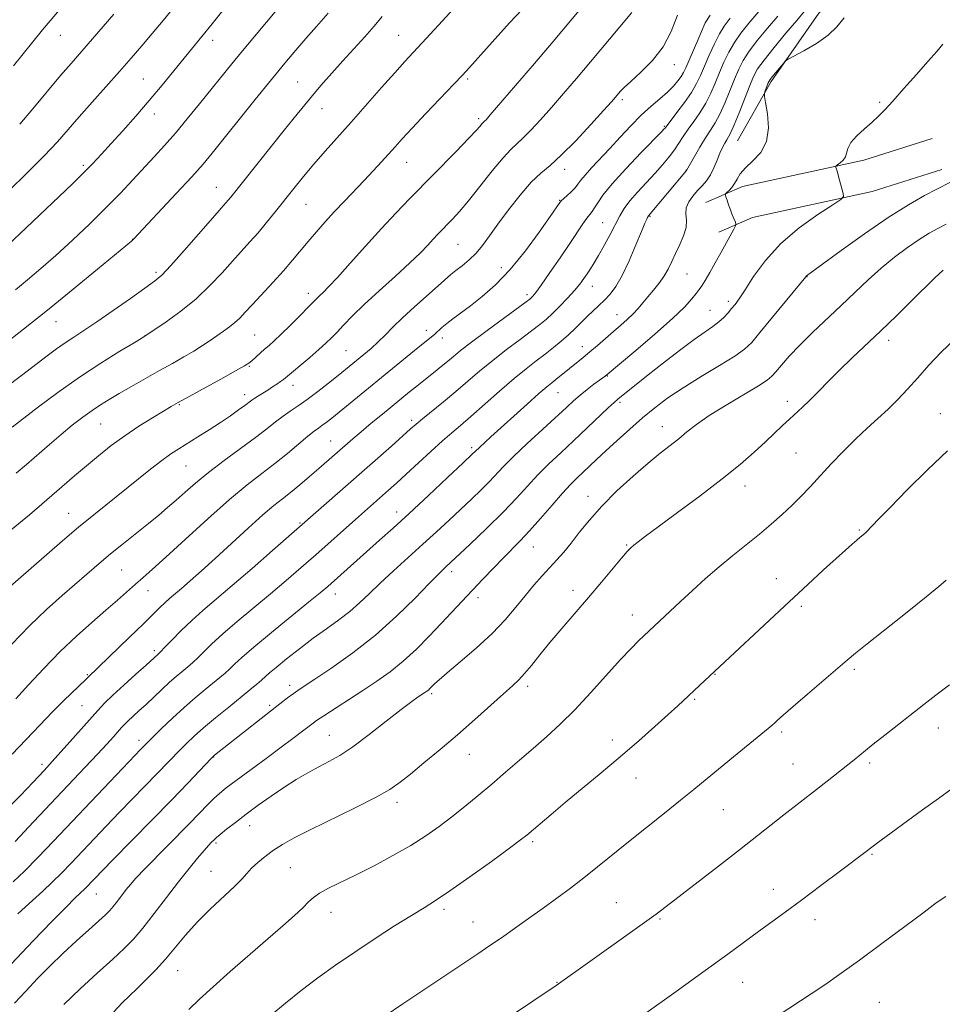
# Model space of a CAD drawing. Extents: x 2174800 to 2177700, y 342300 to 345200.
# Drawn here: x 2176629 to 2176857, y 343517 to 343761 of the extents above; entities that cross this region are included whole.
import ezdxf

# ---------------------------------------------------------------- set-up
doc = ezdxf.new("R2010")
doc.units = 0
doc.header["$MEASUREMENT"] = 0
for name, color, linetype, lineweight in [('DTM HARD BREAKLINE', 7, 'Continuous', 0), ('DTM SPOT ELEVATION', 2, 'Continuous', 13), ('INDEX CONTOUR', 41, 'Continuous', 13), ('INTERMEDIATE CONTOUR', 44, 'Continuous', 0)]:
    doc.layers.add(name, color=color, linetype=linetype, lineweight=lineweight)

msp = doc.modelspace()

# ---------------------------------------------------------------- linework, layer by layer
at = {"layer": 'DTM HARD BREAKLINE'}
for points in [[(2176806.56, 343731.05, 1261.03), (2176814.85, 343745.74, 1262.26), (2176826.66, 343762.67, 1261.41), (2176842.47, 343779.19, 1261.03), (2176865.37, 343793.55, 1261.31), (2176905.09, 343809.83, 1261.22), (2176938.63, 343823.84, 1260.89), (2176983.24, 343838.39, 1261.74)], [(2176854.68, 343731.58, 1265.14), (2176837.82, 343726.23, 1264.43), (2176807.8, 343719.69, 1262.59), (2176798.71, 343715.78, 1261.36)], [(2176857.1, 343723.95, 1265.14), (2176839.88, 343718.49, 1264.43), (2176810.26, 343712.04, 1262.59), (2176801.88, 343708.43, 1261.36)]]:
    msp.add_polyline3d(points, dxfattribs=at)
at = {"layer": 'DTM SPOT ELEVATION'}
for p in [(2176638.91, 343757.15, 1228.73), (2176676.56, 343755.92, 1234.53), (2176722.62, 343757.16, 1241.12), (2176790.86, 343749.86, 1250.58), (2176659.45, 343746.36, 1233.09), (2176739.71, 343746.29, 1244.25), (2176697.63, 343745.58, 1239.11), (2176778.03, 343741.18, 1250.33), (2176703.68, 343738.94, 1240.75), (2176841.75, 343740.56, 1263.81), (2176662.13, 343737.67, 1234.58), (2176742.43, 343736.5, 1245.69), (2176788.41, 343734.6, 1253.85), (2176644.53, 343724.97, 1233.7), (2176724.65, 343725.67, 1244.78), (2176763.72, 343723.97, 1250.53), (2176793.82, 343723.76, 1257.96), (2176677.5, 343719.48, 1239.21), (2176699.71, 343715.25, 1242.89), (2176762.46, 343716.25, 1251.91), (2176784.83, 343712.31, 1258.12), (2176773.12, 343710.78, 1255.02), (2176656.78, 343706.65, 1237.97), (2176737.3, 343705.42, 1248.95), (2176748.05, 343699.61, 1251.3), (2176662.55, 343698.48, 1239.66), (2176793.99, 343698.03, 1260.96), (2176823.71, 343697.39, 1266.04), (2176770.56, 343694.99, 1256.71), (2176700.31, 343693.26, 1245.49), (2176754.4, 343692.93, 1253.59), (2176804.23, 343691.27, 1263.61), (2176776.68, 343687.93, 1259.28), (2176799.69, 343689.05, 1263.15), (2176637.84, 343686.23, 1238.77), (2176659.87, 343682.78, 1241.98), (2176687.01, 343682.93, 1245.03), (2176729.51, 343684.12, 1251.44), (2176733.46, 343682.15, 1252.51), (2176843.95, 343681.61, 1270.52), (2176709.57, 343679.07, 1249), (2176768.14, 343680.02, 1259.35), (2176685.7, 343675.2, 1246.13), (2176774.26, 343672.75, 1262.1), (2176696.47, 343670.48, 1248.61), (2176684.51, 343668.18, 1247.44), (2176762.08, 343668.68, 1260.86), (2176668.36, 343665.64, 1246.15), (2176777.42, 343666.26, 1264.29), (2176818.88, 343666.53, 1269.49), (2176856.77, 343663.43, 1273.28), (2176648.87, 343660.88, 1244.94), (2176725.85, 343661.82, 1255.62), (2176787.95, 343660.25, 1267.32), (2176705.82, 343656.65, 1253.18), (2176740.75, 343655.01, 1259.68), (2176821.01, 343653.73, 1271.06), (2176669.98, 343650.46, 1248.93), (2176808.35, 343645.54, 1270.62), (2176769.5, 343642.97, 1267.42), (2176640.96, 343638.76, 1247.2), (2176722.12, 343639.07, 1259.39), (2176698.21, 343636.37, 1255.83), (2176836.67, 343634.63, 1273.86), (2176755.94, 343630.46, 1266.81), (2176779.06, 343630.9, 1269.87), (2176654.04, 343624.76, 1250.96), (2176735.72, 343624.31, 1264.45), (2176816.1, 343622.56, 1273.32), (2176660.55, 343619.58, 1252.71), (2176765.78, 343619.69, 1269.48), (2176706.99, 343618.79, 1260.68), (2176742.26, 343617.89, 1266.5), (2176822.31, 343615.73, 1274.31), (2176780.48, 343613.58, 1271.38), (2176662.18, 343604.75, 1255.65), (2176835.41, 343600.17, 1276.27), (2176645.53, 343598.82, 1253.85), (2176800.97, 343598.91, 1274.06), (2176695.69, 343596.14, 1263.52), (2176754.55, 343595.97, 1270.39), (2176730.77, 343594.13, 1268.25), (2176795.9, 343592.75, 1274.18), (2176644.22, 343591.14, 1254.97), (2176690.71, 343591.26, 1263.71), (2176856.21, 343585.58, 1278.67), (2176705.44, 343583.81, 1267.11), (2176775.53, 343582.61, 1273.46), (2176817.47, 343584.65, 1276.29), (2176658.39, 343582.53, 1259.49), (2176676.8, 343578.44, 1264.05), (2176740.13, 343579.08, 1270.79), (2176634.31, 343576.59, 1255.58), (2176820.28, 343576.7, 1277.12), (2176839.23, 343576.92, 1278.31), (2176781.37, 343573.19, 1274.76), (2176722.21, 343567.18, 1270.48), (2176803.05, 343565.35, 1276.92), (2176685.75, 343561.45, 1268.7), (2176677.38, 343557.17, 1268.24), (2176755.83, 343557.44, 1274.29), (2176839.82, 343554.29, 1280.15), (2176695.8, 343551.05, 1270.98), (2176676.19, 343550.08, 1269.1), (2176647.8, 343544.5, 1264.86), (2176815.41, 343545.66, 1279.35), (2176776.49, 343542.32, 1277.11), (2176705.85, 343539.93, 1272.7), (2176733.89, 343540.71, 1274.37), (2176741, 343537.61, 1275.16), (2176787.34, 343538.33, 1278.16), (2176825.73, 343538.13, 1280.6), (2176667.93, 343525.48, 1270.84), (2176761.86, 343522.65, 1277.94), (2176807.82, 343522.66, 1280.83), (2176841.67, 343517.69, 1283.08)]:
    msp.add_point(p, dxfattribs=at)
at = {"layer": 'INDEX CONTOUR'}
for points in [[(2176823.105, 343763.087, 1260), (2176821.178, 343760.839, 1260), (2176818.497, 343757.663, 1260), (2176815.58, 343754.142, 1260), (2176813.092, 343751.03, 1260), (2176811.5, 343748.821, 1260), (2176810.489, 343746.982, 1260), (2176809.55, 343744.724, 1260), (2176806.924, 343737.988, 1260), (2176805.702, 343734.952, 1260), (2176804.861, 343733.053, 1260), (2176804.304, 343732.004, 1260), (2176803.854, 343731.291, 1260), (2176803.365, 343730.472, 1260), (2176802.807, 343729.397, 1260), (2176802.18, 343727.99, 1260), (2176801.48, 343726.232, 1260), (2176800.699, 343724.336, 1260), (2176799.826, 343722.574, 1260), (2176798.855, 343721.138, 1260), (2176797.792, 343719.911, 1260), (2176796.647, 343718.696, 1260), (2176795.467, 343717.343, 1260), (2176794.452, 343715.882, 1260), (2176793.835, 343714.387, 1260), (2176793.744, 343712.903, 1260), (2176793.865, 343711.338, 1260), (2176793.778, 343709.569, 1260), (2176793.176, 343707.524, 1260), (2176792.215, 343705.323, 1260), (2176791.166, 343703.138, 1260), (2176790.227, 343701.104, 1260), (2176789.321, 343699.213, 1260), (2176788.297, 343697.415, 1260), (2176787.055, 343695.676, 1260), (2176785.689, 343694.004, 1260), (2176784.342, 343692.419, 1260), (2176783.114, 343690.933, 1260), (2176781.929, 343689.52, 1260), (2176780.667, 343688.144, 1260), (2176779.231, 343686.768, 1260), (2176777.606, 343685.333, 1260), (2176775.799, 343683.776, 1260), (2176771.855, 343680.337, 1260), (2176769.99, 343678.733, 1260), (2176768.352, 343677.373, 1260), (2176761.558, 343671.9, 1260), (2176760.541, 343671.098, 1260), (2176759.305, 343670.087, 1260), (2176757.373, 343668.423, 1260), (2176754.461, 343665.841, 1260), (2176745.423, 343657.691, 1260), (2176742.62, 343655.112, 1260), (2176740.778, 343653.341, 1260), (2176738.571, 343651.239, 1260), (2176734.748, 343647.633, 1260), (2176729.982, 343643.166, 1260), (2176725.239, 343638.758, 1260), (2176721.264, 343635.12, 1260), (2176717.931, 343632.118, 1260), (2176705.07, 343620.665, 1260), (2176703.186, 343619.066, 1260), (2176700.353, 343616.743, 1260), (2176691.161, 343609.281, 1260), (2176686.787, 343605.656, 1260), (2176683.821, 343603.078, 1260), (2176681.999, 343601.384, 1260), (2176680.772, 343600.201, 1260), (2176679.652, 343599.189, 1260), (2176678.39, 343598.129, 1260), (2176674.728, 343595.149, 1260), (2176672.258, 343593.083, 1260), (2176669.505, 343590.674, 1260), (2176666.628, 343588.023, 1260), (2176663.953, 343585.47, 1260), (2176660.537, 343582.122, 1260), (2176658.646, 343580.19, 1260), (2176657.363, 343578.858, 1260), (2176651.148, 343572.317, 1260), (2176637.179, 343557.555, 1260), (2176633.325, 343553.535, 1260), (2176630.015, 343550.185, 1260), (2176627.219, 343547.504, 1260)], [(2176718.55, 343761.773, 1240), (2176716.568, 343759.434, 1240), (2176714.224, 343756.778, 1240), (2176708.834, 343750.819, 1240), (2176706.129, 343747.807, 1240), (2176703.404, 343744.704, 1240), (2176700.546, 343741.346, 1240), (2176697.485, 343737.629, 1240), (2176694.308, 343733.691, 1240), (2176681.06, 343717.067, 1240), (2176680.423, 343716.303, 1240), (2176678.67, 343714.319, 1240), (2176676.605, 343711.959, 1240), (2176669.545, 343703.851, 1240), (2176666.224, 343700.113, 1240), (2176663.995, 343697.771, 1240), (2176662.195, 343696.223, 1240), (2176659.835, 343694.52, 1240), (2176656.237, 343691.977, 1240), (2176651.963, 343688.976, 1240), (2176647.887, 343686.166, 1240), (2176644.677, 343684.03, 1240), (2176642.182, 343682.416, 1240), (2176640.049, 343681.005, 1240), (2176637.94, 343679.507, 1240), (2176635.587, 343677.743, 1240), (2176629.226, 343672.872, 1240), (2176625.178, 343669.838, 1240)], [(2176791.708, 343762.161, 1250), (2176790.06, 343758.124, 1250), (2176788.131, 343754.329, 1250), (2176785.506, 343750.902, 1250), (2176782.617, 343747.986, 1250), (2176780.106, 343745.72, 1250), (2176778.455, 343744.184, 1250), (2176777.5, 343743.197, 1250), (2176776.34, 343741.84, 1250), (2176775.322, 343740.689, 1250), (2176773.372, 343738.525, 1250), (2176770.221, 343735.069, 1250), (2176766.459, 343731.048, 1250), (2176762.894, 343727.447, 1250), (2176760.111, 343724.944, 1250), (2176757.811, 343722.994, 1250), (2176755.475, 343720.746, 1250), (2176752.738, 343717.598, 1250), (2176749.85, 343713.934, 1250), (2176747.219, 343710.39, 1250), (2176745.134, 343707.463, 1250), (2176743.424, 343705.119, 1250), (2176741.801, 343703.186, 1250), (2176740.058, 343701.522, 1250), (2176738.322, 343700.099, 1250), (2176736.798, 343698.915, 1250), (2176735.579, 343697.907, 1250), (2176732.445, 343695.107, 1250), (2176726.582, 343689.894, 1250), (2176723.588, 343687.151, 1250), (2176721.209, 343684.847, 1250), (2176719.302, 343682.926, 1250), (2176717.573, 343681.226, 1250), (2176715.802, 343679.619, 1250), (2176714.044, 343678.121, 1250), (2176709.511, 343674.407, 1250), (2176707.672, 343672.927, 1250), (2176705.282, 343671.024, 1250), (2176702.597, 343668.93, 1250), (2176699.99, 343666.973, 1250), (2176697.748, 343665.394, 1250), (2176695.805, 343664.077, 1250), (2176694.01, 343662.816, 1250), (2176692.182, 343661.416, 1250), (2176690.02, 343659.709, 1250), (2176687.188, 343657.535, 1250), (2176679.439, 343651.82, 1250), (2176675.572, 343648.882, 1250), (2176672.377, 343646.28, 1250), (2176669.77, 343644.013, 1250), (2176667.53, 343642.011, 1250), (2176665.433, 343640.18, 1250), (2176663.243, 343638.34, 1250), (2176660.721, 343636.285, 1250), (2176654.476, 343631.283, 1250), (2176651.314, 343628.711, 1250), (2176648.454, 343626.317, 1250), (2176639.321, 343618.445, 1250), (2176635.465, 343614.987, 1250), (2176631.236, 343610.926, 1250), (2176626.763, 343606.286, 1250)], [(2176652.128, 343762.376, 1230), (2176641.541, 343750.205, 1230), (2176638.946, 343747.154, 1230), (2176632.08, 343738.949, 1230), (2176628.811, 343735.116, 1230)], [(2176857.41, 343698.958, 1270), (2176855.406, 343697.088, 1270), (2176849.614, 343691.361, 1270), (2176845.856, 343687.679, 1270), (2176841.978, 343683.936, 1270), (2176834.891, 343677.24, 1270), (2176831.793, 343674.257, 1270), (2176829.021, 343671.471, 1270), (2176826.58, 343668.955, 1270), (2176824.463, 343666.803, 1270), (2176822.647, 343665.061, 1270), (2176819.399, 343662.11, 1270), (2176817.68, 343660.501, 1270), (2176813.433, 343656.484, 1270), (2176810.652, 343653.931, 1270), (2176807.163, 343650.898, 1270), (2176802.722, 343647.285, 1270), (2176797.295, 343643.121, 1270), (2176791.689, 343638.949, 1270), (2176786.92, 343635.44, 1270), (2176783.749, 343633.092, 1270), (2176781.905, 343631.694, 1270), (2176780.857, 343630.865, 1270), (2176780.1, 343630.213, 1270), (2176779.221, 343629.307, 1270), (2176777.831, 343627.707, 1270), (2176772.827, 343621.728, 1270), (2176769.626, 343617.936, 1270), (2176763.053, 343610.287, 1270), (2176760.094, 343606.788, 1270), (2176757.583, 343603.708, 1270), (2176755.505, 343601.116, 1270), (2176753.808, 343599.073, 1270), (2176752.368, 343597.534, 1270), (2176750.78, 343596.051, 1270), (2176748.567, 343594.078, 1270), (2176741.482, 343587.715, 1270), (2176737.191, 343583.943, 1270), (2176732.877, 343580.267, 1270), (2176728.881, 343576.945, 1270), (2176725.541, 343574.206, 1270), (2176722.976, 343572.158, 1270), (2176720.43, 343570.404, 1270), (2176716.93, 343568.42, 1270), (2176711.863, 343565.853, 1270), (2176700.711, 343560.409, 1270), (2176696.725, 343558.378, 1270), (2176693.868, 343556.777, 1270), (2176691.623, 343555.328, 1270), (2176689.579, 343553.817, 1270), (2176687.745, 343552.292, 1270), (2176686.233, 343550.873, 1270), (2176685.054, 343549.597, 1270), (2176683.807, 343548.202, 1270), (2176681.986, 343546.345, 1270), (2176675.994, 343540.756, 1270), (2176672.729, 343537.52, 1270), (2176669.88, 343534.346, 1270), (2176664.941, 343528.404, 1270), (2176662.481, 343525.685, 1270), (2176660.074, 343523.219, 1270), (2176657.88, 343521.09, 1270), (2176655.983, 343519.299, 1270), (2176654.167, 343517.516, 1270), (2176652.137, 343515.33, 1270)], [(2176859.684, 343570.592, 1280), (2176856.299, 343568.174, 1280), (2176852.355, 343565.319, 1280), (2176840.892, 343556.945, 1280), (2176838.353, 343555.037, 1280), (2176832.038, 343550.256, 1280), (2176827.159, 343546.586, 1280), (2176822.339, 343542.988, 1280), (2176818.328, 343540.04, 1280), (2176811.757, 343535.252, 1280), (2176804.121, 343529.603, 1280), (2176798.545, 343525.531, 1280), (2176791.356, 343520.35, 1280), (2176783.611, 343514.823, 1280)]]:
    msp.add_polyline3d(points, dxfattribs=at)
at = {"layer": 'INTERMEDIATE CONTOUR'}
for points in [[(2176686.38, 343772.457, 1234), (2176676.425, 343759.984, 1234), (2176673.892, 343756.841, 1234), (2176666.986, 343748.352, 1234), (2176664.052, 343744.783, 1234), (2176660.857, 343740.985, 1234), (2176657.533, 343737.153, 1234), (2176654.308, 343733.518, 1234), (2176651.433, 343730.322, 1234), (2176649.056, 343727.708, 1234), (2176646.908, 343725.414, 1234), (2176644.617, 343723.08, 1234), (2176641.868, 343720.395, 1234), (2176630.376, 343709.435, 1234), (2176625.89, 343705.189, 1234)], [(2176744.272, 343772.648, 1242), (2176733.462, 343760.753, 1242), (2176729.464, 343756.384, 1242), (2176724.198, 343750.672, 1242), (2176721.674, 343747.88, 1242), (2176718.4, 343744.192, 1242), (2176710.868, 343735.664, 1242), (2176704.416, 343728.418, 1242), (2176701.661, 343725.251, 1242), (2176699.111, 343722.206, 1242), (2176696.706, 343719.241, 1242), (2176692.126, 343713.494, 1242), (2176689.927, 343710.774, 1242), (2176687.822, 343708.259, 1242), (2176685.811, 343705.974, 1242), (2176681.513, 343701.228, 1242), (2176678.92, 343698.332, 1242), (2176675.926, 343695.161, 1242), (2176672.49, 343691.926, 1242), (2176668.69, 343688.85, 1242), (2176665.055, 343686.202, 1242), (2176659.772, 343682.616, 1242), (2176657.118, 343681.031, 1242), (2176653.608, 343678.916, 1242), (2176648.906, 343675.984, 1242), (2176643.605, 343672.488, 1242), (2176638.281, 343668.715, 1242), (2176633.441, 343665.107, 1242), (2176626.97, 343660.15, 1242)], [(2176811.81, 343763.018, 1256), (2176809.327, 343760.135, 1256), (2176807.362, 343757.677, 1256), (2176805.762, 343755.365, 1256), (2176804.391, 343752.967, 1256), (2176803.178, 343750.47, 1256), (2176802.069, 343747.911, 1256), (2176801.005, 343745.33, 1256), (2176799.895, 343742.78, 1256), (2176798.642, 343740.316, 1256), (2176797.192, 343737.99, 1256), (2176795.677, 343735.831, 1256), (2176794.27, 343733.864, 1256), (2176793.09, 343732.092, 1256), (2176792.024, 343730.431, 1256), (2176790.902, 343728.772, 1256), (2176789.577, 343727.018, 1256), (2176787.989, 343725.11, 1256), (2176786.101, 343723.001, 1256), (2176781.746, 343718.329, 1256), (2176779.861, 343716.151, 1256), (2176778.484, 343714.273, 1256), (2176777.408, 343712.456, 1256), (2176774.959, 343707.825, 1256), (2176773.489, 343705.108, 1256), (2176772.121, 343702.649, 1256), (2176771.02, 343700.764, 1256), (2176770.128, 343699.33, 1256), (2176769.328, 343698.114, 1256), (2176768.499, 343696.903, 1256), (2176767.498, 343695.558, 1256), (2176766.173, 343693.958, 1256), (2176764.45, 343692.05, 1256), (2176762.542, 343690.054, 1256), (2176760.737, 343688.254, 1256), (2176759.204, 343686.829, 1256), (2176757.624, 343685.514, 1256), (2176755.559, 343683.936, 1256), (2176752.713, 343681.822, 1256), (2176749.366, 343679.314, 1256), (2176745.94, 343676.652, 1256), (2176742.763, 343674.031, 1256), (2176736.782, 343668.91, 1256), (2176733.736, 343666.383, 1256), (2176728.577, 343662.199, 1256), (2176726.984, 343660.875, 1256), (2176725.596, 343659.662, 1256), (2176720.862, 343655.444, 1256), (2176691.429, 343629.536, 1256), (2176686.385, 343625.135, 1256), (2176681.441, 343620.869, 1256), (2176674.178, 343614.712, 1256), (2176671.395, 343612.234, 1256), (2176668.806, 343609.736, 1256), (2176666.531, 343607.416, 1256), (2176664.786, 343605.595, 1256), (2176663.707, 343604.492, 1256), (2176663.121, 343603.925, 1256), (2176660.093, 343601.194, 1256), (2176657.57, 343598.941, 1256), (2176654.584, 343596.255, 1256), (2176651.834, 343593.724, 1256), (2176649.807, 343591.744, 1256), (2176648.121, 343589.943, 1256), (2176640.562, 343581.404, 1256), (2176637.553, 343578.054, 1256), (2176634.839, 343575.094, 1256), (2176632.128, 343572.213, 1256), (2176628.987, 343568.935, 1256), (2176625.082, 343564.918, 1256)], [(2176667.205, 343764.337, 1232), (2176664.32, 343760.828, 1232), (2176661.6, 343757.566, 1232), (2176659.032, 343754.538, 1232), (2176656.421, 343751.518, 1232), (2176653.528, 343748.224, 1232), (2176646.765, 343740.596, 1232), (2176643.567, 343736.954, 1232), (2176640.843, 343733.806, 1232), (2176638.154, 343730.772, 1232), (2176634.895, 343727.312, 1232), (2176630.694, 343723.099, 1232), (2176626.114, 343718.639, 1232)], [(2176767.767, 343763.812, 1246), (2176760.904, 343755.655, 1246), (2176756.261, 343750.19, 1246), (2176745.3, 343737.415, 1246), (2176744.268, 343736.235, 1246), (2176743.902, 343735.849, 1246), (2176743.499, 343735.479, 1246), (2176743.241, 343735.201, 1246), (2176742.803, 343734.683, 1246), (2176741.833, 343733.597, 1246), (2176739.925, 343731.569, 1246), (2176736.84, 343728.386, 1246), (2176725.42, 343716.741, 1246), (2176721.952, 343713.134, 1246), (2176718.353, 343709.27, 1246), (2176714.46, 343704.955, 1246), (2176710.659, 343700.69, 1246), (2176707.477, 343697.149, 1246), (2176705.298, 343694.823, 1246), (2176703.949, 343693.477, 1246), (2176703.112, 343692.693, 1246), (2176702.466, 343692.066, 1246), (2176700.326, 343689.876, 1246), (2176698.254, 343687.778, 1246), (2176695.824, 343685.343, 1246), (2176693.553, 343683.117, 1246), (2176691.84, 343681.505, 1246), (2176690.556, 343680.359, 1246), (2176689.445, 343679.388, 1246), (2176686.314, 343676.575, 1246), (2176685.573, 343675.972, 1246), (2176684.445, 343675.26, 1246), (2176682.245, 343674.02, 1246), (2176678.586, 343672.006, 1246), (2176668.02, 343666.213, 1246), (2176666.276, 343665.218, 1246), (2176664.385, 343664.095, 1246), (2176661.673, 343662.45, 1246), (2176658.348, 343660.356, 1246), (2176654.836, 343658, 1246), (2176651.484, 343655.545, 1246), (2176648.33, 343653.048, 1246), (2176645.329, 343650.545, 1246), (2176642.395, 343648.023, 1246), (2176639.251, 343645.295, 1246), (2176635.574, 343642.124, 1246), (2176631.216, 343638.422, 1246), (2176626.743, 343634.669, 1246)], [(2176639.057, 343763.979, 1228), (2176636.323, 343760.749, 1228), (2176634.447, 343758.473, 1228), (2176627.277, 343749.602, 1228)], [(2176692.9, 343763.919, 1236), (2176686.931, 343756.82, 1236), (2176683.968, 343753.272, 1236), (2176681.336, 343750.065, 1236), (2176673.362, 343740.167, 1236), (2176670.31, 343736.438, 1236), (2176667.353, 343732.919, 1236), (2176664.665, 343729.852, 1236), (2176662.137, 343727.072, 1236), (2176656.846, 343721.355, 1236), (2176653.771, 343718.094, 1236), (2176650.234, 343714.475, 1236), (2176646.18, 343710.503, 1236), (2176641.897, 343706.452, 1236), (2176637.751, 343702.659, 1236), (2176634.033, 343699.385, 1236), (2176630.727, 343696.589, 1236), (2176627.743, 343694.151, 1236)], [(2176754.888, 343765.293, 1244), (2176750.116, 343760.242, 1244), (2176745.766, 343755.461, 1244), (2176740.137, 343749.154, 1244), (2176738.432, 343747.293, 1244), (2176736.297, 343745.032, 1244), (2176729.369, 343737.753, 1244), (2176725.968, 343734.153, 1244), (2176723.511, 343731.507, 1244), (2176721.736, 343729.55, 1244), (2176718.375, 343725.808, 1244), (2176716.344, 343723.59, 1244), (2176714.103, 343721.194, 1244), (2176709.229, 343716.099, 1244), (2176706.784, 343713.505, 1244), (2176704.451, 343710.944, 1244), (2176702.26, 343708.453, 1244), (2176700.226, 343706.063, 1244), (2176696.375, 343701.433, 1244), (2176694.148, 343698.864, 1244), (2176691.526, 343695.978, 1244), (2176686.421, 343690.498, 1244), (2176684.639, 343688.565, 1244), (2176683.289, 343687.138, 1244), (2176682.074, 343685.988, 1244), (2176680.749, 343684.919, 1244), (2176679.281, 343683.856, 1244), (2176675.979, 343681.574, 1244), (2176674.087, 343680.308, 1244), (2176671.933, 343678.953, 1244), (2176669.452, 343677.499, 1244), (2176666.628, 343675.91, 1244), (2176663.456, 343674.139, 1244), (2176659.993, 343672.185, 1244), (2176656.535, 343670.212, 1244), (2176653.438, 343668.426, 1244), (2176650.94, 343666.961, 1244), (2176648.82, 343665.647, 1244), (2176646.736, 343664.244, 1244), (2176644.415, 343662.555, 1244), (2176641.842, 343660.564, 1244), (2176639.066, 343658.304, 1244), (2176636.152, 343655.83, 1244), (2176630.483, 343650.893, 1244), (2176627.937, 343648.714, 1244)], [(2176705.196, 343762.605, 1238), (2176702.323, 343759.346, 1238), (2176699.678, 343756.379, 1238), (2176697.15, 343753.482, 1238), (2176694.422, 343750.252, 1238), (2176691.13, 343746.242, 1238), (2176687.093, 343741.235, 1238), (2176676.49, 343727.985, 1238), (2176674.198, 343725.257, 1238), (2176671.412, 343722.133, 1238), (2176667.566, 343717.957, 1238), (2176657.092, 343706.752, 1238), (2176656.813, 343706.477, 1238), (2176656.466, 343706.185, 1238), (2176648.05, 343699.227, 1238), (2176642.081, 343694.312, 1238), (2176635.698, 343689.12, 1238), (2176629.738, 343684.367, 1238), (2176624.703, 343680.418, 1238)], [(2176780.322, 343762.761, 1248), (2176777.371, 343759.286, 1248), (2176770.144, 343750.594, 1248), (2176766.666, 343746.461, 1248), (2176763.454, 343742.709, 1248), (2176760.486, 343739.303, 1248), (2176757.761, 343736.242, 1248), (2176755.363, 343733.642, 1248), (2176753.398, 343731.648, 1248), (2176751.871, 343730.261, 1248), (2176750.394, 343728.895, 1248), (2176748.477, 343726.82, 1248), (2176745.806, 343723.567, 1248), (2176742.765, 343719.727, 1248), (2176739.911, 343716.154, 1248), (2176737.675, 343713.501, 1248), (2176735.986, 343711.644, 1248), (2176732.357, 343707.904, 1248), (2176731.198, 343706.66, 1248), (2176729.861, 343705.197, 1248), (2176728.051, 343703.312, 1248), (2176725.435, 343700.782, 1248), (2176721.853, 343697.51, 1248), (2176717.84, 343693.898, 1248), (2176714.098, 343690.469, 1248), (2176711.181, 343687.642, 1248), (2176709.016, 343685.409, 1248), (2176707.374, 343683.65, 1248), (2176706.011, 343682.221, 1248), (2176704.623, 343680.87, 1248), (2176702.89, 343679.314, 1248), (2176700.631, 343677.386, 1248), (2176694.091, 343671.932, 1248), (2176693.396, 343671.408, 1248), (2176692.499, 343670.786, 1248), (2176691.412, 343670.066, 1248), (2176690.225, 343669.303, 1248), (2176687.926, 343667.858, 1248), (2176687.002, 343667.26, 1248), (2176686.291, 343666.761, 1248), (2176684.556, 343665.467, 1248), (2176683.022, 343664.361, 1248), (2176680.982, 343662.939, 1248), (2176678.511, 343661.279, 1248), (2176675.718, 343659.476, 1248), (2176672.88, 343657.688, 1248), (2176668.198, 343654.782, 1248), (2176666.24, 343653.493, 1248), (2176664.009, 343651.877, 1248), (2176661.189, 343649.685, 1248), (2176647.182, 343638.439, 1248), (2176643.383, 343635.307, 1248), (2176639.411, 343631.932, 1248), (2176635.516, 343628.56, 1248), (2176625.183, 343619.572, 1248)], [(2176804.742, 343761.37, 1254), (2176803.252, 343759.445, 1254), (2176802.097, 343757.532, 1254), (2176800.835, 343755.041, 1254), (2176799.522, 343752.215, 1254), (2176798.329, 343749.504, 1254), (2176797.355, 343747.23, 1254), (2176796.381, 343745.177, 1254), (2176795.111, 343742.999, 1254), (2176793.376, 343740.49, 1254), (2176791.506, 343737.996, 1254), (2176788.584, 343734.193, 1254), (2176788.403, 343733.981, 1254), (2176787.671, 343733.215, 1254), (2176782.67, 343728.091, 1254), (2176778.871, 343724.117, 1254), (2176775.459, 343720.358, 1254), (2176773.201, 343717.55, 1254), (2176771.908, 343715.642, 1254), (2176771.156, 343714.386, 1254), (2176770.568, 343713.529, 1254), (2176769.971, 343712.781, 1254), (2176769.244, 343711.844, 1254), (2176768.264, 343710.447, 1254), (2176765.017, 343705.624, 1254), (2176762.596, 343702.068, 1254), (2176760.053, 343698.37, 1254), (2176757.91, 343695.301, 1254), (2176756.557, 343693.432, 1254), (2176755.841, 343692.522, 1254), (2176755.478, 343692.136, 1254), (2176755.13, 343691.828, 1254), (2176754.242, 343691.155, 1254), (2176744.518, 343684.04, 1254), (2176740.679, 343681.176, 1254), (2176737.986, 343679.086, 1254), (2176736.173, 343677.599, 1254), (2176734.713, 343676.365, 1254), (2176733.193, 343675.113, 1254), (2176731.654, 343673.878, 1254), (2176726.792, 343670.05, 1254), (2176725.302, 343668.847, 1254), (2176718.597, 343663.353, 1254), (2176715.866, 343661.096, 1254), (2176713.341, 343658.987, 1254), (2176711.259, 343657.213, 1254), (2176702.842, 343649.856, 1254), (2176700.556, 343647.889, 1254), (2176698.131, 343645.835, 1254), (2176695.846, 343643.952, 1254), (2176693.845, 343642.368, 1254), (2176691.747, 343640.685, 1254), (2176689.039, 343638.376, 1254), (2176685.397, 343635.106, 1254), (2176677.212, 343627.608, 1254), (2176673.789, 343624.514, 1254), (2176671.025, 343622.066, 1254), (2176668.855, 343620.186, 1254), (2176665.873, 343617.648, 1254), (2176664.718, 343616.609, 1254), (2176663.509, 343615.433, 1254), (2176661.887, 343613.807, 1254), (2176659.454, 343611.398, 1254), (2176656.029, 343608.07, 1254), (2176645.678, 343598.159, 1254), (2176645.15, 343597.633, 1254), (2176639.756, 343592.384, 1254), (2176636.892, 343589.518, 1254), (2176633.814, 343586.347, 1254), (2176626.919, 343579.141, 1254)], [(2176816.494, 343761.928, 1258), (2176813.912, 343758.898, 1258), (2176811.471, 343755.91, 1258), (2176809.426, 343753.197, 1258), (2176807.945, 343750.894, 1258), (2176806.833, 343748.726, 1258), (2176805.81, 343746.317, 1258), (2176804.656, 343743.431, 1258), (2176803.41, 343740.384, 1258), (2176802.172, 343737.634, 1258), (2176801.01, 343735.491, 1258), (2176799.853, 343733.675, 1258), (2176798.599, 343731.759, 1258), (2176797.203, 343729.47, 1258), (2176795.854, 343727.146, 1258), (2176793.904, 343723.692, 1258), (2176784.468, 343712.416, 1258), (2176784.27, 343712.056, 1258), (2176784.059, 343711.638, 1258), (2176783.609, 343710.633, 1258), (2176782.752, 343708.585, 1258), (2176781.39, 343705.259, 1258), (2176779.715, 343701.32, 1258), (2176777.989, 343697.656, 1258), (2176776.418, 343694.946, 1258), (2176774.98, 343693.034, 1258), (2176773.596, 343691.562, 1258), (2176772.202, 343690.218, 1258), (2176769.344, 343687.532, 1258), (2176766.335, 343684.574, 1258), (2176764.686, 343683.013, 1258), (2176762.891, 343681.427, 1258), (2176760.958, 343679.822, 1258), (2176758.905, 343678.203, 1258), (2176756.713, 343676.53, 1258), (2176754.213, 343674.59, 1258), (2176751.202, 343672.127, 1258), (2176747.602, 343669.025, 1258), (2176740.505, 343662.765, 1258), (2176737.949, 343660.561, 1258), (2176735.797, 343658.723, 1258), (2176733.479, 343656.69, 1258), (2176730.598, 343654.071, 1258), (2176724.506, 343648.444, 1258), (2176722.116, 343646.263, 1258), (2176720.151, 343644.499, 1258), (2176711.958, 343637.262, 1258), (2176702.119, 343628.515, 1258), (2176698.527, 343625.349, 1258), (2176694.82, 343622.132, 1258), (2176690.897, 343618.806, 1258), (2176682.67, 343611.997, 1258), (2176679.091, 343608.945, 1258), (2176676.315, 343606.408, 1258), (2176674.281, 343604.412, 1258), (2176672.831, 343602.94, 1258), (2176671.799, 343601.938, 1258), (2176670.959, 343601.197, 1258), (2176668.95, 343599.555, 1258), (2176667.556, 343598.38, 1258), (2176665.907, 343596.921, 1258), (2176664.035, 343595.183, 1258), (2176660.118, 343591.472, 1258), (2176658.336, 343589.825, 1258), (2176655.591, 343587.309, 1258), (2176654.726, 343586.464, 1258), (2176654.006, 343585.695, 1258), (2176652.015, 343583.445, 1258), (2176650.356, 343581.602, 1258), (2176648.067, 343579.109, 1258), (2176645.049, 343575.877, 1258), (2176632.257, 343562.335, 1258), (2176627.67, 343557.501, 1258)], [(2176799.738, 343762.146, 1252), (2176798.549, 343760.203, 1252), (2176796.723, 343755.921, 1252), (2176793.694, 343749.072, 1252), (2176793.159, 343747.941, 1252), (2176792.591, 343746.968, 1252), (2176791.786, 343745.841, 1252), (2176790.667, 343744.523, 1252), (2176789.189, 343743.049, 1252), (2176787.327, 343741.428, 1252), (2176785.14, 343739.569, 1252), (2176782.711, 343737.357, 1252), (2176780.124, 343734.738, 1252), (2176777.483, 343731.897, 1252), (2176774.895, 343729.079, 1252), (2176770.387, 343724.291, 1252), (2176768.781, 343722.529, 1252), (2176767.741, 343721.258, 1252), (2176767.021, 343720.295, 1252), (2176766.295, 343719.402, 1252), (2176765.329, 343718.411, 1252), (2176764.284, 343717.433, 1252), (2176762.904, 343716.172, 1252), (2176762.667, 343715.922, 1252), (2176762.54, 343715.75, 1252), (2176760.119, 343712.237, 1252), (2176757.46, 343708.428, 1252), (2176754.014, 343703.741, 1252), (2176750.267, 343699.13, 1252), (2176746.642, 343695.37, 1252), (2176743.316, 343692.453, 1252), (2176740.407, 343690.181, 1252), (2176736.062, 343686.931, 1252), (2176734.538, 343685.755, 1252), (2176733.355, 343684.769, 1252), (2176731.556, 343683.162, 1252), (2176730.66, 343682.41, 1252), (2176727.434, 343679.812, 1252), (2176706.056, 343662.342, 1252), (2176704.678, 343661.251, 1252), (2176703.656, 343660.481, 1252), (2176702.778, 343659.855, 1252), (2176701.733, 343659.088, 1252), (2176700.186, 343657.866, 1252), (2176695.074, 343653.629, 1252), (2176691.967, 343651.129, 1252), (2176688.754, 343648.654, 1252), (2176685.146, 343645.835, 1252), (2176680.74, 343642.173, 1252), (2176675.366, 343637.415, 1252), (2176669.775, 343632.322, 1252), (2176664.956, 343627.899, 1252), (2176661.615, 343624.878, 1252), (2176659.353, 343622.881, 1252), (2176657.489, 343621.255, 1252), (2176653.017, 343617.296, 1252), (2176650.116, 343614.754, 1252), (2176646.688, 343611.775, 1252), (2176642.863, 343608.361, 1252), (2176638.819, 343604.522, 1252), (2176634.76, 343600.357, 1252), (2176630.992, 343596.297, 1252), (2176627.846, 343592.862, 1252)], [(2176832.954, 343761.438, 1262), (2176831.146, 343759.285, 1262), (2176828.961, 343757.205, 1262), (2176826.057, 343755.159, 1262), (2176822.967, 343753.335, 1262), (2176819.026, 343751.201, 1262), (2176818.337, 343750.722, 1262), (2176817.795, 343750.124, 1262), (2176815.103, 343746.891, 1262), (2176814.595, 343746.245, 1262), (2176814.335, 343745.822, 1262), (2176814.137, 343745.352, 1262), (2176813.301, 343743.168, 1262), (2176813.173, 343742.713, 1262), (2176813.223, 343742.015, 1262), (2176813.494, 343740.475, 1262), (2176813.944, 343737.72, 1262), (2176814.18, 343734.275, 1262), (2176813.724, 343730.887, 1262), (2176812.285, 343728.15, 1262), (2176810.319, 343726.022, 1262), (2176808.47, 343724.305, 1262), (2176807.223, 343722.83, 1262), (2176806.436, 343721.549, 1262), (2176805.807, 343720.439, 1262), (2176805.112, 343719.494, 1262), (2176804.419, 343718.739, 1262), (2176803.87, 343718.213, 1262), (2176803.575, 343717.907, 1262), (2176803.519, 343717.633, 1262), (2176803.653, 343717.15, 1262), (2176803.931, 343716.294, 1262), (2176804.313, 343715.159, 1262), (2176804.76, 343713.91, 1262), (2176805.229, 343712.703, 1262), (2176805.987, 343710.896, 1262), (2176806.142, 343710.441, 1262), (2176806.048, 343709.996, 1262), (2176805.625, 343709.182, 1262), (2176802.407, 343703.314, 1262), (2176801.013, 343700.796, 1262), (2176799.676, 343698.416, 1262), (2176798.547, 343696.47, 1262), (2176797.715, 343695.143, 1262), (2176797.029, 343694.173, 1262), (2176796.275, 343693.193, 1262), (2176795.2, 343691.849, 1262), (2176793.394, 343689.866, 1262), (2176790.409, 343686.987, 1262), (2176786.072, 343683.155, 1262), (2176781.323, 343679.116, 1262), (2176773.729, 343672.777, 1262), (2176770.995, 343670.717, 1262), (2176769.292, 343669.41, 1262), (2176767.56, 343668.023, 1262), (2176765.959, 343666.642, 1262), (2176764.15, 343664.987, 1262), (2176754.482, 343656.031, 1262), (2176751.089, 343652.807, 1262), (2176748.63, 343650.342, 1262), (2176745.074, 343646.594, 1262), (2176743.035, 343644.57, 1262), (2176740.655, 343642.294, 1262), (2176735.141, 343637.109, 1262), (2176732.035, 343634.216, 1262), (2176728.649, 343631.105, 1262), (2176721.365, 343624.51, 1262), (2176718.078, 343621.473, 1262), (2176715.362, 343618.867, 1262), (2176712.973, 343616.596, 1262), (2176710.556, 343614.491, 1262), (2176707.822, 343612.398, 1262), (2176704.771, 343610.21, 1262), (2176701.472, 343607.829, 1262), (2176698.055, 343605.237, 1262), (2176694.869, 343602.718, 1262), (2176692.325, 343600.634, 1262), (2176690.687, 343599.234, 1262), (2176688.713, 343597.462, 1262), (2176687.506, 343596.44, 1262), (2176685.819, 343595.061, 1262), (2176680.551, 343590.788, 1262), (2176677.33, 343588.145, 1262), (2176674.351, 343585.641, 1262), (2176671.994, 343583.562, 1262), (2176670.136, 343581.813, 1262), (2176668.527, 343580.205, 1262), (2176662.886, 343574.342, 1262), (2176653.54, 343564.777, 1262), (2176650.223, 343561.326, 1262), (2176641.531, 343552.166, 1262), (2176639.13, 343549.685, 1262), (2176636.822, 343547.4, 1262), (2176634.52, 343545.247, 1262), (2176630.216, 343541.328, 1262), (2176628.366, 343539.559, 1262)], [(2176857.354, 343754.943, 1264), (2176855.839, 343753.161, 1264), (2176853.678, 343750.666, 1264), (2176850.822, 343747.422, 1264), (2176847.728, 343743.942, 1264), (2176844.973, 343740.879, 1264), (2176842.962, 343738.697, 1264), (2176841.405, 343737.118, 1264), (2176839.841, 343735.675, 1264), (2176837.96, 343734.015, 1264), (2176836.057, 343732.241, 1264), (2176834.581, 343730.565, 1264), (2176833.834, 343729.157, 1264), (2176833.535, 343727.999, 1264), (2176833.256, 343727.026, 1264), (2176832.684, 343726.195, 1264), (2176831.954, 343725.527, 1264), (2176830.959, 343724.796, 1264), (2176830.852, 343724.627, 1264), (2176830.9, 343724.404, 1264), (2176831.031, 343723.992, 1264), (2176831.241, 343723.294, 1264), (2176831.547, 343722.223, 1264), (2176832.694, 343717.971, 1264), (2176832.774, 343717.208, 1264), (2176832.099, 343716.48, 1264), (2176830.091, 343715.161, 1264), (2176826.429, 343712.783, 1264), (2176821.819, 343709.487, 1264), (2176817.224, 343705.574, 1264), (2176813.43, 343701.38, 1264), (2176810.518, 343697.387, 1264), (2176808.397, 343694.116, 1264), (2176806.942, 343691.924, 1264), (2176805.92, 343690.524, 1264), (2176805.071, 343689.467, 1264), (2176804.171, 343688.386, 1264), (2176803.137, 343687.261, 1264), (2176801.925, 343686.155, 1264), (2176800.45, 343685.066, 1264), (2176798.483, 343683.726, 1264), (2176795.756, 343681.801, 1264), (2176792.153, 343679.102, 1264), (2176788.167, 343676.019, 1264), (2176784.441, 343673.088, 1264), (2176776.906, 343667.054, 1264), (2176775.973, 343666.243, 1264), (2176774.521, 343664.891, 1264), (2176765.908, 343656.708, 1264), (2176762.781, 343653.778, 1264), (2176759.85, 343650.993, 1264), (2176757.129, 343648.277, 1264), (2176754.561, 343645.529, 1264), (2176751.822, 343642.539, 1264), (2176748.52, 343639.075, 1264), (2176744.463, 343635.061, 1264), (2176740.258, 343631.04, 1264), (2176734.345, 343625.5, 1264), (2176732.488, 343623.709, 1264), (2176730.182, 343621.367, 1264), (2176726.688, 343617.771, 1264), (2176722.134, 343613.295, 1264), (2176716.87, 343608.581, 1264), (2176711.298, 343604.207, 1264), (2176706.072, 343600.495, 1264), (2176701.902, 343597.702, 1264), (2176699.267, 343595.963, 1264), (2176697.707, 343594.919, 1264), (2176696.532, 343594.088, 1264), (2176695.131, 343593.043, 1264), (2176693.225, 343591.581, 1264), (2176677.049, 343578.866, 1264), (2176676.723, 343578.584, 1264), (2176676.238, 343578.092, 1264), (2176673.318, 343574.975, 1264), (2176670.427, 343571.926, 1264), (2176666.468, 343567.818, 1264), (2176661.528, 343562.767, 1264), (2176651.779, 343552.857, 1264), (2176644.99, 343545.892, 1264), (2176642.493, 343543.458, 1264), (2176640.284, 343541.262, 1264), (2176636.807, 343537.728, 1264), (2176632.187, 343532.941, 1264), (2176626.689, 343527.126, 1264)], [(2176859.285, 343720.771, 1266), (2176855.695, 343718.97, 1266), (2176852.804, 343717.457, 1266), (2176848.832, 343715.197, 1266), (2176843.808, 343712.039, 1266), (2176837.939, 343708.01, 1266), (2176832.153, 343703.848, 1266), (2176823.62, 343697.574, 1266), (2176823.438, 343697.376, 1266), (2176812.074, 343683.512, 1266), (2176810.031, 343681.088, 1266), (2176808.279, 343679.415, 1266), (2176805.853, 343677.715, 1266), (2176802.089, 343675.4, 1266), (2176797.537, 343672.66, 1266), (2176793.057, 343669.877, 1266), (2176789.298, 343667.334, 1266), (2176786.085, 343664.913, 1266), (2176783.035, 343662.396, 1266), (2176779.874, 343659.644, 1266), (2176776.755, 343656.843, 1266), (2176773.938, 343654.258, 1266), (2176771.62, 343652.092, 1266), (2176766.707, 343647.445, 1266), (2176765.144, 343645.884, 1266), (2176763.168, 343643.749, 1266), (2176760.605, 343640.822, 1266), (2176757.749, 343637.52, 1266), (2176755.014, 343634.421, 1266), (2176752.694, 343631.938, 1266), (2176748.48, 343627.684, 1266), (2176746.076, 343625.196, 1266), (2176743.492, 343622.467, 1266), (2176733.195, 343611.486, 1266), (2176730.22, 343608.36, 1266), (2176727.035, 343605.16, 1266), (2176723.766, 343602.154, 1266), (2176720.502, 343599.534, 1266), (2176717.191, 343597.182, 1266), (2176713.743, 343594.904, 1266), (2176704.069, 343588.636, 1266), (2176702.291, 343587.444, 1266), (2176701.103, 343586.592, 1266), (2176698.529, 343584.596, 1266), (2176696.447, 343582.999, 1266), (2176693.565, 343580.834, 1266), (2176689.846, 343578.09, 1266), (2176682.389, 343572.611, 1266), (2176679.929, 343570.761, 1266), (2176678.246, 343569.41, 1266), (2176676.892, 343568.19, 1266), (2176675.437, 343566.749, 1266), (2176670.82, 343561.994, 1266), (2176659.844, 343550.794, 1266), (2176657.599, 343548.433, 1266), (2176656.219, 343546.883, 1266), (2176655.191, 343545.608, 1266), (2176652.996, 343542.737, 1266), (2176651.982, 343541.444, 1266), (2176651.109, 343540.427, 1266), (2176650.061, 343539.379, 1266), (2176648.431, 343537.891, 1266), (2176645.945, 343535.666, 1266), (2176642.852, 343532.871, 1266), (2176639.534, 343529.787, 1266), (2176636.307, 343526.652, 1266), (2176633.233, 343523.541, 1266), (2176630.309, 343520.483, 1266), (2176627.537, 343517.497, 1266)], [(2176858.143, 343710.359, 1268), (2176856.101, 343709.341, 1268), (2176853.965, 343708.154, 1268), (2176851.521, 343706.619, 1268), (2176848.625, 343704.609, 1268), (2176845.416, 343702.19, 1268), (2176842.106, 343699.477, 1268), (2176838.851, 343696.57, 1268), (2176835.587, 343693.494, 1268), (2176832.195, 343690.258, 1268), (2176825.105, 343683.569, 1268), (2176821.933, 343680.453, 1268), (2176819.351, 343677.719, 1268), (2176817.383, 343675.474, 1268), (2176816.001, 343673.813, 1268), (2176815.05, 343672.721, 1268), (2176813.88, 343671.76, 1268), (2176811.715, 343670.385, 1268), (2176803.676, 343665.594, 1268), (2176799.516, 343662.986, 1268), (2176796.361, 343660.78, 1268), (2176793.999, 343658.924, 1268), (2176791.973, 343657.253, 1268), (2176787.406, 343653.652, 1268), (2176784.372, 343651.171, 1268), (2176780.659, 343647.966, 1268), (2176776.669, 343644.31, 1268), (2176772.927, 343640.584, 1268), (2176769.844, 343637.12, 1268), (2176767.362, 343634.032, 1268), (2176765.302, 343631.383, 1268), (2176763.496, 343629.185, 1268), (2176761.794, 343627.251, 1268), (2176758.165, 343623.263, 1268), (2176756.121, 343620.949, 1268), (2176753.953, 343618.38, 1268), (2176751.643, 343615.538, 1268), (2176748.991, 343612.414, 1268), (2176745.751, 343609.012, 1268), (2176741.849, 343605.405, 1268), (2176737.883, 343601.998, 1268), (2176734.623, 343599.275, 1268), (2176732.63, 343597.575, 1268), (2176731.626, 343596.662, 1268), (2176730.358, 343595.359, 1268), (2176729.992, 343595.022, 1268), (2176729.614, 343594.721, 1268), (2176729.142, 343594.393, 1268), (2176727.48, 343593.302, 1268), (2176725.857, 343592.149, 1268), (2176723.274, 343590.187, 1268), (2176719.578, 343587.277, 1268), (2176715.342, 343583.965, 1268), (2176711.319, 343580.969, 1268), (2176708.07, 343578.819, 1268), (2176705.385, 343577.29, 1268), (2176702.863, 343575.968, 1268), (2176700.174, 343574.51, 1268), (2176697.28, 343572.83, 1268), (2176694.217, 343570.91, 1268), (2176691.038, 343568.762, 1268), (2176687.88, 343566.505, 1268), (2176684.896, 343564.285, 1268), (2176682.237, 343562.248, 1268), (2176680.041, 343560.523, 1268), (2176678.441, 343559.238, 1268), (2176677.502, 343558.459, 1268), (2176677.008, 343558.018, 1268), (2176676.249, 343557.243, 1268), (2176675.559, 343556.497, 1268), (2176674.467, 343555.264, 1268), (2176672.863, 343553.386, 1268), (2176670.75, 343550.821, 1268), (2176668.157, 343547.552, 1268), (2176665.177, 343543.664, 1268), (2176662.112, 343539.645, 1268), (2176659.32, 343536.083, 1268), (2176657.001, 343533.357, 1268), (2176654.713, 343531.001, 1268), (2176651.851, 343528.339, 1268), (2176648.032, 343524.893, 1268), (2176643.751, 343520.985, 1268), (2176639.722, 343517.137, 1268)], [(2176860.354, 343681.926, 1272), (2176856.94, 343678.694, 1272), (2176853.9, 343675.446, 1272), (2176851.159, 343672.355, 1272), (2176848.634, 343669.552, 1272), (2176846.221, 343666.993, 1272), (2176843.812, 343664.6, 1272), (2176841.305, 343662.277, 1272), (2176838.651, 343659.863, 1272), (2176835.808, 343657.191, 1272), (2176832.78, 343654.164, 1272), (2176829.748, 343651.003, 1272), (2176824.501, 343645.374, 1272), (2176822.278, 343643.027, 1272), (2176820.038, 343640.781, 1272), (2176817.587, 343638.488, 1272), (2176814.885, 343636.11, 1272), (2176811.932, 343633.637, 1272), (2176805.391, 343628.364, 1272), (2176801.981, 343625.541, 1272), (2176798.61, 343622.608, 1272), (2176795.389, 343619.692, 1272), (2176792.435, 343616.956, 1272), (2176783.3, 343608.401, 1272), (2176782.036, 343607.194, 1272), (2176780.19, 343605.336, 1272), (2176777.578, 343602.554, 1272), (2176770.186, 343594.376, 1272), (2176766.231, 343590.147, 1272), (2176762.619, 343586.548, 1272), (2176759.263, 343583.446, 1272), (2176755.967, 343580.547, 1272), (2176752.578, 343577.618, 1272), (2176749.122, 343574.659, 1272), (2176745.671, 343571.728, 1272), (2176742.286, 343568.88, 1272), (2176738.992, 343566.158, 1272), (2176735.804, 343563.602, 1272), (2176732.684, 343561.222, 1272), (2176729.389, 343558.909, 1272), (2176725.621, 343556.527, 1272), (2176721.218, 343554, 1272), (2176716.544, 343551.493, 1272), (2176712.095, 343549.23, 1272), (2176705.257, 343545.912, 1272), (2176703.022, 343544.708, 1272), (2176701.533, 343543.65, 1272), (2176700.351, 343542.524, 1272), (2176698.945, 343541.094, 1272), (2176696.861, 343539.151, 1272), (2176693.971, 343536.593, 1272), (2176680.959, 343525.319, 1272), (2176676.675, 343521.53, 1272), (2176673.347, 343518.47, 1272), (2176670.724, 343515.926, 1272)], [(2176858.504, 343654.272, 1274), (2176853.529, 343649.532, 1274), (2176848.515, 343644.557, 1274), (2176844.278, 343640.257, 1274), (2176841.427, 343637.324, 1274), (2176838.343, 343634.09, 1274), (2176838.038, 343633.793, 1274), (2176836.889, 343632.84, 1274), (2176836.089, 343632.16, 1274), (2176834.935, 343631.153, 1274), (2176833.281, 343629.68, 1274), (2176830.963, 343627.583, 1274), (2176827.85, 343624.739, 1274), (2176823.952, 343621.148, 1274), (2176819.31, 343616.842, 1274), (2176798.46, 343597.354, 1274), (2176791.752, 343591.137, 1274), (2176789.349, 343588.941, 1274), (2176786.077, 343585.992, 1274), (2176782.068, 343582.443, 1274), (2176777.557, 343578.54, 1274), (2176772.8, 343574.53, 1274), (2176763.89, 343567.146, 1274), (2176760.376, 343564.207, 1274), (2176754.333, 343559.09, 1274), (2176752.783, 343557.882, 1274), (2176750.065, 343555.864, 1274), (2176745.586, 343552.586, 1274), (2176740.251, 343548.732, 1274), (2176735.344, 343545.272, 1274), (2176731.768, 343542.886, 1274), (2176728.91, 343541.118, 1274), (2176725.778, 343539.214, 1274), (2176721.637, 343536.61, 1274), (2176716.779, 343533.468, 1274), (2176711.755, 343530.13, 1274), (2176707.014, 343526.874, 1274), (2176702.602, 343523.709, 1274), (2176698.467, 343520.579, 1274), (2176694.607, 343517.485, 1274), (2176691.23, 343514.654, 1274)], [(2176858.186, 343622.189, 1276), (2176856.328, 343620.632, 1276), (2176853.216, 343618.085, 1276), (2176848.513, 343614.312, 1276), (2176838.653, 343606.457, 1276), (2176835.739, 343604.107, 1276), (2176833.703, 343602.413, 1276), (2176823.859, 343594.016, 1276), (2176820.274, 343590.938, 1276), (2176817.861, 343588.829, 1276), (2176816.454, 343587.565, 1276), (2176815.664, 343586.832, 1276)], [(2176859.001, 343596.276, 1278), (2176855.633, 343593.71, 1278), (2176852.671, 343591.419, 1278), (2176842.984, 343583.837, 1278), (2176840.149, 343581.595, 1278), (2176838.181, 343580.016, 1278), (2176835.375, 343577.713, 1278), (2176828.729, 343572.428, 1278), (2176826.079, 343570.347, 1278), (2176817.989, 343564.099, 1278), (2176806.983, 343555.444, 1278), (2176801.785, 343551.403, 1278), (2176788.824, 343541.388, 1278), (2176786.357, 343539.52, 1278), (2176783.487, 343537.416, 1278), (2176779.472, 343534.528, 1278), (2176761.621, 343521.831, 1278), (2176755.874, 343517.992, 1278), (2176739.481, 343506.974, 1278)], [(2176815.664, 343586.832, 1276), (2176815.071, 343586.289, 1276), (2176814.147, 343585.505, 1276), (2176812.333, 343584.018, 1276), (2176805.534, 343578.487, 1276), (2176801.82, 343575.442, 1276), (2176795.733, 343570.383, 1276), (2176792.451, 343567.701, 1276), (2176788.433, 343564.487, 1276), (2176779.559, 343557.428, 1276), (2176771.901, 343551.242, 1276), (2176768.48, 343548.521, 1276), (2176765.15, 343545.963, 1276), (2176761.812, 343543.482, 1276), (2176758.38, 343540.988, 1276), (2176754.818, 343538.434, 1276), (2176751.308, 343535.944, 1276), (2176748.081, 343533.683, 1276), (2176745.226, 343531.714, 1276), (2176742.222, 343529.683, 1276), (2176723.65, 343517.307, 1276), (2176719.275, 343514.367, 1276)], [(2176858.085, 343543.926, 1282), (2176855.741, 343542.296, 1282), (2176852.705, 343540.038, 1282), (2176847.97, 343536.496, 1282), (2176842.253, 343532.24, 1282), (2176836.706, 343528.144, 1282), (2176832.189, 343524.868, 1282), (2176828.413, 343522.214, 1282), (2176824.799, 343519.767, 1282), (2176816.615, 343514.376, 1282)]]:
    msp.add_polyline3d(points, dxfattribs=at)

doc.saveas('drawing.dxf')
